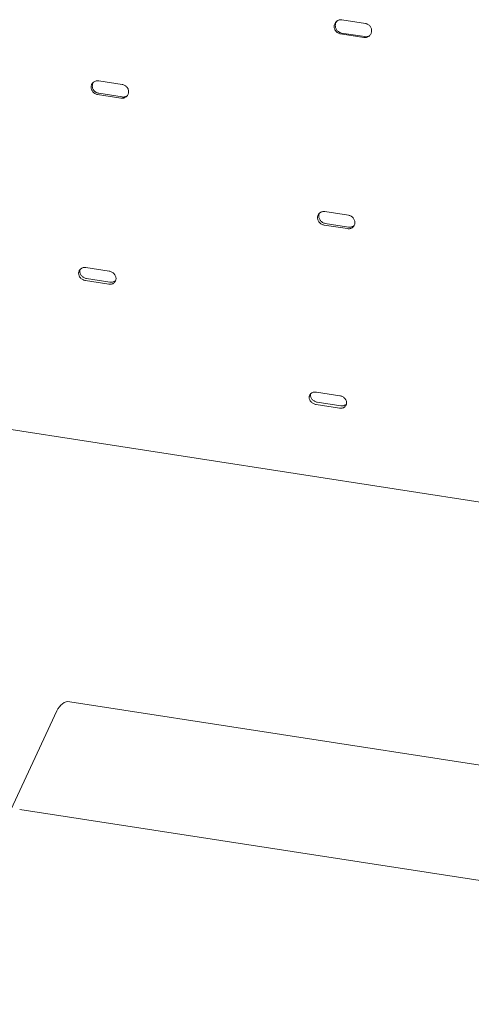
# Model space of a CAD drawing. Units: millimetres. Extents: x 68494 to 114318, y -10338 to 11516.
# Drawn here: x 70782 to 70969, y 7641 to 8049 of the extents above; entities that cross this region are included whole.
import ezdxf

# ---------------------------------------------------------------- set-up
doc = ezdxf.new("R2010")
doc.units = ezdxf.units.MM

msp = doc.modelspace()

# ---------------------------------------------------------------- linework, layer by layer
at = {"color": 0, "linetype": 'Continuous', "lineweight": 0, "extrusion": (-5.55112e-17, 0.816497, 0.57735)}
for p, q in [((70915.39, 8048.86), (70925.05, 8047.36)), ((70915.24, 8043.39), (70924.9, 8041.9)), ((70924.43, 8041.54), (70914.77, 8043.03)), ((70814.86, 8023.62), (70824.52, 8022.12)), ((70824.02, 8016.41), (70814.36, 8017.9)), ((70814.85, 8018.43), (70824.51, 8016.93)), ((70908.37, 7969.48), (70918.03, 7967.99)), ((70917.65, 7962.43), (70907.99, 7963.92)), ((70908.49, 7964.6), (70918.15, 7963.1)), ((70809.55, 7946.32), (70819.21, 7944.82)), ((70809.81, 7941.78), (70819.47, 7940.28)), ((70818.96, 7939.45), (70809.3, 7940.95)), ((71384.37, 7785.54), (70489.09, 7924.04)), ((70904.8, 7894.78), (70914.46, 7893.29)), ((70914.34, 7888.15), (70904.69, 7889.64)), ((70905.2, 7890.62), (70914.86, 7889.12)), ((71051.15, 7728.25), (70802.88, 7766.65)), ((70797.49, 7762.85), (70777.64, 7720.06)), ((71360, 7632.65), (70782.17, 7722.04))]:
    msp.add_line(p, q, dxfattribs=at)
at = {"color": 0, "linetype": 'Continuous', "lineweight": 0}
msp.add_ellipse((70801.58, 7759.78), major_axis=(1.51, 6.83), ratio=0.697902, start_param=0.04454, end_param=1.264457, dxfattribs=at)
for points, knots in [([(70914.77, 8043.03), (70914.59, 8043.06), (70914.4, 8043.11), (70914.04, 8043.24), (70913.86, 8043.32), (70913.51, 8043.53), (70913.35, 8043.65), (70913.06, 8043.91), (70912.93, 8044.05), (70912.7, 8044.35), (70912.59, 8044.52), (70912.41, 8044.87), (70912.34, 8045.05), (70912.23, 8045.43), (70912.19, 8045.63), (70912.16, 8046.02), (70912.16, 8046.21), (70912.2, 8046.58), (70912.24, 8046.76), (70912.35, 8047.13), (70912.43, 8047.3), (70912.61, 8047.64), (70912.72, 8047.8), (70912.97, 8048.08), (70913.11, 8048.21), (70913.39, 8048.43), (70913.55, 8048.53), (70913.89, 8048.7), (70914.07, 8048.76), (70914.44, 8048.85), (70914.63, 8048.88), (70915.02, 8048.9), (70915.21, 8048.89), (70915.39, 8048.86)], [0, 0, 0, 0, 0.565032, 0.565032, 1.130063, 1.130063, 1.695095, 1.695095, 2.260127, 2.260127, 2.825177, 2.825177, 3.390227, 3.390227, 3.955277, 3.955277, 4.520327, 4.520327, 5.085361, 5.085361, 5.650395, 5.650395, 6.21543, 6.21543, 6.780464, 6.780464, 7.345494, 7.345494, 7.910524, 7.910524, 8.475554, 8.475554, 9.040585, 9.040585, 9.040585, 9.040585]), ([(70913.5, 8048.49), (70913.44, 8048.43), (70913.38, 8048.37), (70913.2, 8048.16), (70913.09, 8048), (70912.9, 8047.67), (70912.82, 8047.49), (70912.71, 8047.12), (70912.67, 8046.94), (70912.63, 8046.57), (70912.63, 8046.38), (70912.67, 8045.99), (70912.7, 8045.8), (70912.81, 8045.41), (70912.89, 8045.23), (70913.06, 8044.88), (70913.17, 8044.71), (70913.4, 8044.41), (70913.53, 8044.27), (70913.83, 8044.01), (70913.99, 8043.89), (70914.33, 8043.69), (70914.51, 8043.6), (70914.88, 8043.47), (70915.06, 8043.42), (70915.24, 8043.39)], [-6.479659, -6.479659, -6.479659, -6.479659, -6.21543, -6.21543, -5.650396, -5.650396, -5.085362, -5.085362, -4.520327, -4.520327, -3.955277, -3.955277, -3.390227, -3.390227, -2.825177, -2.825177, -2.260127, -2.260127, -1.695095, -1.695095, -1.130064, -1.130064, -0.565032, -0.565032, 0, 0, 0, 0]), ([(70925.05, 8047.36), (70925.23, 8047.34), (70925.42, 8047.29), (70925.78, 8047.16), (70925.96, 8047.07), (70926.3, 8046.87), (70926.46, 8046.75), (70926.76, 8046.49), (70926.89, 8046.34), (70927.12, 8046.04), (70927.23, 8045.88), (70927.4, 8045.53), (70927.48, 8045.34), (70927.59, 8044.96), (70927.62, 8044.76), (70927.66, 8044.38), (70927.65, 8044.18), (70927.62, 8043.82), (70927.58, 8043.63), (70927.46, 8043.27), (70927.39, 8043.09), (70927.2, 8042.75), (70927.09, 8042.6), (70926.85, 8042.31), (70926.71, 8042.18), (70926.43, 8041.96), (70926.27, 8041.87), (70925.93, 8041.7), (70925.75, 8041.63), (70925.38, 8041.54), (70925.18, 8041.51), (70924.8, 8041.5), (70924.61, 8041.51), (70924.43, 8041.54)], [9.040585, 9.040585, 9.040585, 9.040585, 9.605615, 9.605615, 10.170645, 10.170645, 10.735675, 10.735675, 11.300705, 11.300705, 11.86574, 11.86574, 12.430774, 12.430774, 12.995808, 12.995808, 13.560842, 13.560842, 14.125887, 14.125887, 14.690932, 14.690932, 15.255976, 15.255976, 15.821021, 15.821021, 16.386058, 16.386058, 16.951095, 16.951095, 17.516132, 17.516132, 18.081169, 18.081169, 18.081169, 18.081169]), ([(70924.9, 8041.9), (70925.09, 8041.87), (70925.28, 8041.86), (70925.66, 8041.88), (70925.85, 8041.9), (70926.22, 8042), (70926.4, 8042.06), (70926.65, 8042.18), (70926.72, 8042.22), (70926.79, 8042.26)], [0, 0, 0, 0, 0.565032, 0.565032, 1.130064, 1.130064, 1.695095, 1.695095, 1.944509, 1.944509, 1.944509, 1.944509]), ([(70814.36, 8017.9), (70814.18, 8017.93), (70813.99, 8017.98), (70813.62, 8018.11), (70813.44, 8018.19), (70813.1, 8018.39), (70812.93, 8018.51), (70812.64, 8018.77), (70812.5, 8018.91), (70812.27, 8019.2), (70812.16, 8019.37), (70811.97, 8019.71), (70811.89, 8019.89), (70811.78, 8020.27), (70811.74, 8020.46), (70811.7, 8020.84), (70811.69, 8021.03), (70811.73, 8021.39), (70811.76, 8021.57), (70811.86, 8021.93), (70811.94, 8022.1), (70812.12, 8022.43), (70812.22, 8022.59), (70812.46, 8022.87), (70812.6, 8022.99), (70812.88, 8023.2), (70813.03, 8023.3), (70813.37, 8023.46), (70813.55, 8023.53), (70813.92, 8023.62), (70814.11, 8023.64), (70814.49, 8023.66), (70814.68, 8023.65), (70814.86, 8023.62)], [0, 0, 0, 0, 0.565037, 0.565037, 1.130074, 1.130074, 1.695111, 1.695111, 2.260148, 2.260148, 2.825193, 2.825193, 3.390237, 3.390237, 3.955282, 3.955282, 4.520327, 4.520327, 5.085361, 5.085361, 5.650395, 5.650395, 6.21543, 6.21543, 6.780464, 6.780464, 7.345494, 7.345494, 7.910524, 7.910524, 8.475554, 8.475554, 9.040585, 9.040585, 9.040585, 9.040585]), ([(70812.68, 8023.05), (70812.62, 8022.97), (70812.56, 8022.88), (70812.43, 8022.62), (70812.35, 8022.45), (70812.25, 8022.09), (70812.21, 8021.91), (70812.18, 8021.55), (70812.18, 8021.36), (70812.23, 8020.98), (70812.27, 8020.79), (70812.38, 8020.42), (70812.46, 8020.23), (70812.65, 8019.89), (70812.76, 8019.73), (70812.99, 8019.43), (70813.13, 8019.29), (70813.42, 8019.03), (70813.59, 8018.92), (70813.93, 8018.72), (70814.11, 8018.63), (70814.48, 8018.5), (70814.67, 8018.46), (70814.85, 8018.43)], [-5.963849, -5.963849, -5.963849, -5.963849, -5.650396, -5.650396, -5.085362, -5.085362, -4.520327, -4.520327, -3.955277, -3.955277, -3.390227, -3.390227, -2.825177, -2.825177, -2.260127, -2.260127, -1.695095, -1.695095, -1.130064, -1.130064, -0.565032, -0.565032, 0, 0, 0, 0]), ([(70824.52, 8022.12), (70824.7, 8022.1), (70824.89, 8022.05), (70825.25, 8021.92), (70825.44, 8021.83), (70825.78, 8021.63), (70825.94, 8021.52), (70826.24, 8021.26), (70826.38, 8021.12), (70826.61, 8020.82), (70826.72, 8020.66), (70826.9, 8020.31), (70826.98, 8020.13), (70827.1, 8019.76), (70827.14, 8019.56), (70827.18, 8019.18), (70827.18, 8019), (70827.15, 8018.64), (70827.12, 8018.45), (70827.01, 8018.1), (70826.94, 8017.92), (70826.76, 8017.59), (70826.65, 8017.44), (70826.41, 8017.16), (70826.28, 8017.04), (70826, 8016.82), (70825.85, 8016.73), (70825.51, 8016.57), (70825.33, 8016.5), (70824.96, 8016.41), (70824.77, 8016.38), (70824.39, 8016.37), (70824.2, 8016.38), (70824.02, 8016.41)], [9.040585, 9.040585, 9.040585, 9.040585, 9.605615, 9.605615, 10.170645, 10.170645, 10.735675, 10.735675, 11.300705, 11.300705, 11.86574, 11.86574, 12.430774, 12.430774, 12.995808, 12.995808, 13.560842, 13.560842, 14.125892, 14.125892, 14.690942, 14.690942, 15.255992, 15.255992, 15.821042, 15.821042, 16.386074, 16.386074, 16.951106, 16.951106, 17.516137, 17.516137, 18.081169, 18.081169, 18.081169, 18.081169]), ([(70824.51, 8016.93), (70824.69, 8016.9), (70824.88, 8016.89), (70825.26, 8016.91), (70825.45, 8016.93), (70825.82, 8017.02), (70826, 8017.09), (70826.34, 8017.25), (70826.49, 8017.34), (70826.65, 8017.47), (70826.67, 8017.48), (70826.69, 8017.49)], [0, 0, 0, 0, 0.565037, 0.565037, 1.130074, 1.130074, 1.695111, 1.695111, 2.260148, 2.260148, 2.335382, 2.335382, 2.335382, 2.335382]), ([(70907.99, 7963.92), (70907.81, 7963.95), (70907.62, 7963.99), (70907.25, 7964.12), (70907.07, 7964.2), (70906.72, 7964.4), (70906.56, 7964.52), (70906.26, 7964.77), (70906.12, 7964.91), (70905.88, 7965.19), (70905.76, 7965.35), (70905.57, 7965.69), (70905.49, 7965.87), (70905.37, 7966.23), (70905.32, 7966.42), (70905.27, 7966.79), (70905.27, 7966.97), (70905.29, 7967.32), (70905.32, 7967.5), (70905.42, 7967.85), (70905.49, 7968.02), (70905.66, 7968.34), (70905.76, 7968.49), (70905.99, 7968.76), (70906.12, 7968.88), (70906.4, 7969.09), (70906.55, 7969.18), (70906.88, 7969.34), (70907.06, 7969.4), (70907.43, 7969.48), (70907.62, 7969.51), (70907.99, 7969.52), (70908.18, 7969.51), (70908.37, 7969.48)], [0, 0, 0, 0, 0.565037, 0.565037, 1.130074, 1.130074, 1.695111, 1.695111, 2.260148, 2.260148, 2.825193, 2.825193, 3.390237, 3.390237, 3.955282, 3.955282, 4.520327, 4.520327, 5.085361, 5.085361, 5.650395, 5.650395, 6.21543, 6.21543, 6.780464, 6.780464, 7.345494, 7.345494, 7.910524, 7.910524, 8.475554, 8.475554, 9.040585, 9.040585, 9.040585, 9.040585]), ([(70906.04, 7968.8), (70905.97, 7968.65), (70905.91, 7968.5), (70905.82, 7968.18), (70905.79, 7968), (70905.77, 7967.65), (70905.77, 7967.47), (70905.82, 7967.1), (70905.87, 7966.91), (70905.99, 7966.54), (70906.07, 7966.37), (70906.27, 7966.03), (70906.38, 7965.87), (70906.62, 7965.59), (70906.76, 7965.45), (70907.06, 7965.19), (70907.23, 7965.08), (70907.57, 7964.88), (70907.76, 7964.8), (70908.13, 7964.67), (70908.31, 7964.63), (70908.49, 7964.6)], [-5.582761, -5.582761, -5.582761, -5.582761, -5.085362, -5.085362, -4.520327, -4.520327, -3.955283, -3.955283, -3.390238, -3.390238, -2.825193, -2.825193, -2.260148, -2.260148, -1.695111, -1.695111, -1.130074, -1.130074, -0.565037, -0.565037, 0, 0, 0, 0]), ([(70918.03, 7967.99), (70918.21, 7967.96), (70918.39, 7967.91), (70918.76, 7967.78), (70918.95, 7967.7), (70919.29, 7967.5), (70919.46, 7967.39), (70919.76, 7967.14), (70919.9, 7967), (70920.14, 7966.71), (70920.25, 7966.55), (70920.44, 7966.22), (70920.52, 7966.04), (70920.65, 7965.67), (70920.69, 7965.48), (70920.74, 7965.11), (70920.75, 7964.93), (70920.72, 7964.58), (70920.69, 7964.4), (70920.6, 7964.06), (70920.53, 7963.89), (70920.36, 7963.57), (70920.25, 7963.42), (70920.02, 7963.15), (70919.89, 7963.03), (70919.62, 7962.82), (70919.46, 7962.73), (70919.13, 7962.57), (70918.96, 7962.51), (70918.59, 7962.42), (70918.4, 7962.4), (70918.02, 7962.39), (70917.83, 7962.4), (70917.65, 7962.43)], [9.040585, 9.040585, 9.040585, 9.040585, 9.605615, 9.605615, 10.170645, 10.170645, 10.735675, 10.735675, 11.300705, 11.300705, 11.86574, 11.86574, 12.430774, 12.430774, 12.995808, 12.995808, 13.560842, 13.560842, 14.125892, 14.125892, 14.690942, 14.690942, 15.255992, 15.255992, 15.821042, 15.821042, 16.386074, 16.386074, 16.951106, 16.951106, 17.516137, 17.516137, 18.081169, 18.081169, 18.081169, 18.081169]), ([(70918.15, 7963.1), (70918.34, 7963.08), (70918.52, 7963.06), (70918.9, 7963.08), (70919.09, 7963.1), (70919.46, 7963.19), (70919.64, 7963.25), (70919.97, 7963.4), (70920.12, 7963.5), (70920.33, 7963.66), (70920.4, 7963.72), (70920.47, 7963.78)], [0, 0, 0, 0, 0.565037, 0.565037, 1.130074, 1.130074, 1.695111, 1.695111, 2.260148, 2.260148, 2.568321, 2.568321, 2.568321, 2.568321]), ([(70809.3, 7940.95), (70809.12, 7940.98), (70808.93, 7941.02), (70808.56, 7941.15), (70808.38, 7941.23), (70808.03, 7941.42), (70807.86, 7941.53), (70807.55, 7941.78), (70807.41, 7941.91), (70807.17, 7942.19), (70807.05, 7942.34), (70806.85, 7942.67), (70806.77, 7942.84), (70806.63, 7943.19), (70806.59, 7943.37), (70806.53, 7943.73), (70806.52, 7943.91), (70806.53, 7944.25), (70806.56, 7944.42), (70806.65, 7944.75), (70806.71, 7944.92), (70806.88, 7945.22), (70806.98, 7945.37), (70807.2, 7945.63), (70807.33, 7945.75), (70807.6, 7945.95), (70807.75, 7946.04), (70808.07, 7946.18), (70808.25, 7946.24), (70808.61, 7946.32), (70808.8, 7946.35), (70809.18, 7946.36), (70809.37, 7946.35), (70809.55, 7946.32)], [0, 0, 0, 0, 0.565032, 0.565032, 1.130063, 1.130063, 1.695095, 1.695095, 2.260127, 2.260127, 2.825177, 2.825177, 3.390227, 3.390227, 3.955277, 3.955277, 4.520327, 4.520327, 5.085361, 5.085361, 5.650395, 5.650395, 6.21543, 6.21543, 6.780464, 6.780464, 7.345494, 7.345494, 7.910524, 7.910524, 8.475554, 8.475554, 9.040585, 9.040585, 9.040585, 9.040585]), ([(70807.17, 7945.59), (70807.15, 7945.53), (70807.13, 7945.47), (70807.07, 7945.25), (70807.04, 7945.08), (70807.03, 7944.74), (70807.04, 7944.56), (70807.1, 7944.2), (70807.14, 7944.02), (70807.28, 7943.67), (70807.36, 7943.5), (70807.56, 7943.17), (70807.68, 7943.02), (70807.92, 7942.74), (70808.06, 7942.61), (70808.37, 7942.36), (70808.54, 7942.25), (70808.89, 7942.06), (70809.07, 7941.98), (70809.44, 7941.85), (70809.63, 7941.81), (70809.81, 7941.78)], [-5.278095, -5.278095, -5.278095, -5.278095, -5.085362, -5.085362, -4.520327, -4.520327, -3.955277, -3.955277, -3.390227, -3.390227, -2.825177, -2.825177, -2.260127, -2.260127, -1.695095, -1.695095, -1.130064, -1.130064, -0.565032, -0.565032, 0, 0, 0, 0]), ([(70819.21, 7944.82), (70819.39, 7944.79), (70819.58, 7944.75), (70819.95, 7944.62), (70820.13, 7944.54), (70820.48, 7944.35), (70820.65, 7944.24), (70820.96, 7943.99), (70821.1, 7943.86), (70821.34, 7943.58), (70821.46, 7943.42), (70821.66, 7943.1), (70821.74, 7942.93), (70821.87, 7942.57), (70821.92, 7942.39), (70821.98, 7942.03), (70821.99, 7941.85), (70821.97, 7941.52), (70821.95, 7941.35), (70821.86, 7941.01), (70821.79, 7940.85), (70821.63, 7940.54), (70821.53, 7940.4), (70821.31, 7940.14), (70821.18, 7940.02), (70820.91, 7939.82), (70820.76, 7939.73), (70820.44, 7939.58), (70820.26, 7939.53), (70819.9, 7939.44), (70819.71, 7939.42), (70819.33, 7939.41), (70819.14, 7939.43), (70818.96, 7939.45)], [9.040585, 9.040585, 9.040585, 9.040585, 9.605615, 9.605615, 10.170645, 10.170645, 10.735675, 10.735675, 11.300705, 11.300705, 11.86574, 11.86574, 12.430774, 12.430774, 12.995808, 12.995808, 13.560842, 13.560842, 14.125887, 14.125887, 14.690932, 14.690932, 15.255976, 15.255976, 15.821021, 15.821021, 16.386058, 16.386058, 16.951095, 16.951095, 17.516132, 17.516132, 18.081169, 18.081169, 18.081169, 18.081169]), ([(70819.47, 7940.28), (70819.65, 7940.26), (70819.84, 7940.24), (70820.22, 7940.25), (70820.41, 7940.28), (70820.77, 7940.36), (70820.95, 7940.42), (70821.27, 7940.56), (70821.42, 7940.65), (70821.66, 7940.83), (70821.76, 7940.91), (70821.85, 7941.01)], [0, 0, 0, 0, 0.565032, 0.565032, 1.130064, 1.130064, 1.695095, 1.695095, 2.260127, 2.260127, 2.69718, 2.69718, 2.69718, 2.69718]), ([(70904.69, 7889.64), (70904.5, 7889.67), (70904.32, 7889.71), (70903.94, 7889.84), (70903.76, 7889.92), (70903.4, 7890.1), (70903.23, 7890.21), (70902.92, 7890.45), (70902.78, 7890.58), (70902.53, 7890.84), (70902.41, 7890.99), (70902.2, 7891.3), (70902.11, 7891.47), (70901.97, 7891.81), (70901.92, 7891.98), (70901.85, 7892.33), (70901.84, 7892.5), (70901.85, 7892.82), (70901.87, 7892.98), (70901.95, 7893.3), (70902.01, 7893.46), (70902.17, 7893.75), (70902.26, 7893.89), (70902.48, 7894.14), (70902.61, 7894.25), (70902.87, 7894.44), (70903.02, 7894.53), (70903.34, 7894.67), (70903.51, 7894.72), (70903.87, 7894.8), (70904.06, 7894.82), (70904.43, 7894.83), (70904.62, 7894.81), (70904.8, 7894.78)], [0, 0, 0, 0, 0.565032, 0.565032, 1.130063, 1.130063, 1.695095, 1.695095, 2.260127, 2.260127, 2.825177, 2.825177, 3.390227, 3.390227, 3.955277, 3.955277, 4.520327, 4.520327, 5.085361, 5.085361, 5.650395, 5.650395, 6.21543, 6.21543, 6.780464, 6.780464, 7.345494, 7.345494, 7.910524, 7.910524, 8.475554, 8.475554, 9.040585, 9.040585, 9.040585, 9.040585]), ([(70902.41, 7894.06), (70902.38, 7893.92), (70902.36, 7893.78), (70902.36, 7893.47), (70902.37, 7893.3), (70902.44, 7892.96), (70902.49, 7892.79), (70902.63, 7892.45), (70902.72, 7892.28), (70902.92, 7891.97), (70903.04, 7891.82), (70903.29, 7891.55), (70903.44, 7891.42), (70903.75, 7891.19), (70903.92, 7891.08), (70904.27, 7890.89), (70904.46, 7890.81), (70904.83, 7890.69), (70905.02, 7890.65), (70905.2, 7890.62)], [-5.017721, -5.017721, -5.017721, -5.017721, -4.520327, -4.520327, -3.955277, -3.955277, -3.390227, -3.390227, -2.825177, -2.825177, -2.260127, -2.260127, -1.695095, -1.695095, -1.130064, -1.130064, -0.565032, -0.565032, 0, 0, 0, 0]), ([(70914.46, 7893.29), (70914.65, 7893.26), (70914.83, 7893.22), (70915.21, 7893.09), (70915.39, 7893.02), (70915.75, 7892.83), (70915.91, 7892.72), (70916.23, 7892.48), (70916.37, 7892.35), (70916.62, 7892.08), (70916.74, 7891.94), (70916.94, 7891.62), (70917.03, 7891.46), (70917.17, 7891.12), (70917.22, 7890.94), (70917.29, 7890.6), (70917.3, 7890.43), (70917.3, 7890.11), (70917.27, 7889.94), (70917.19, 7889.62), (70917.13, 7889.46), (70916.98, 7889.17), (70916.88, 7889.03), (70916.66, 7888.79), (70916.54, 7888.68), (70916.28, 7888.49), (70916.13, 7888.4), (70915.81, 7888.26), (70915.64, 7888.21), (70915.28, 7888.13), (70915.09, 7888.11), (70914.71, 7888.11), (70914.53, 7888.12), (70914.34, 7888.15)], [9.040585, 9.040585, 9.040585, 9.040585, 9.605615, 9.605615, 10.170645, 10.170645, 10.735675, 10.735675, 11.300705, 11.300705, 11.86574, 11.86574, 12.430774, 12.430774, 12.995808, 12.995808, 13.560842, 13.560842, 14.125887, 14.125887, 14.690932, 14.690932, 15.255976, 15.255976, 15.821021, 15.821021, 16.386058, 16.386058, 16.951095, 16.951095, 17.516132, 17.516132, 18.081169, 18.081169, 18.081169, 18.081169]), ([(70914.86, 7889.12), (70915.04, 7889.1), (70915.23, 7889.08), (70915.61, 7889.09), (70915.79, 7889.11), (70916.15, 7889.19), (70916.33, 7889.24), (70916.65, 7889.38), (70916.79, 7889.46), (70917.04, 7889.64), (70917.15, 7889.73), (70917.25, 7889.84)], [0, 0, 0, 0, 0.565037, 0.565037, 1.130074, 1.130074, 1.695111, 1.695111, 2.260148, 2.260148, 2.754633, 2.754633, 2.754633, 2.754633])]:
    msp.add_open_spline(points, degree=3, knots=knots, dxfattribs=at)

doc.saveas('drawing.dxf')
